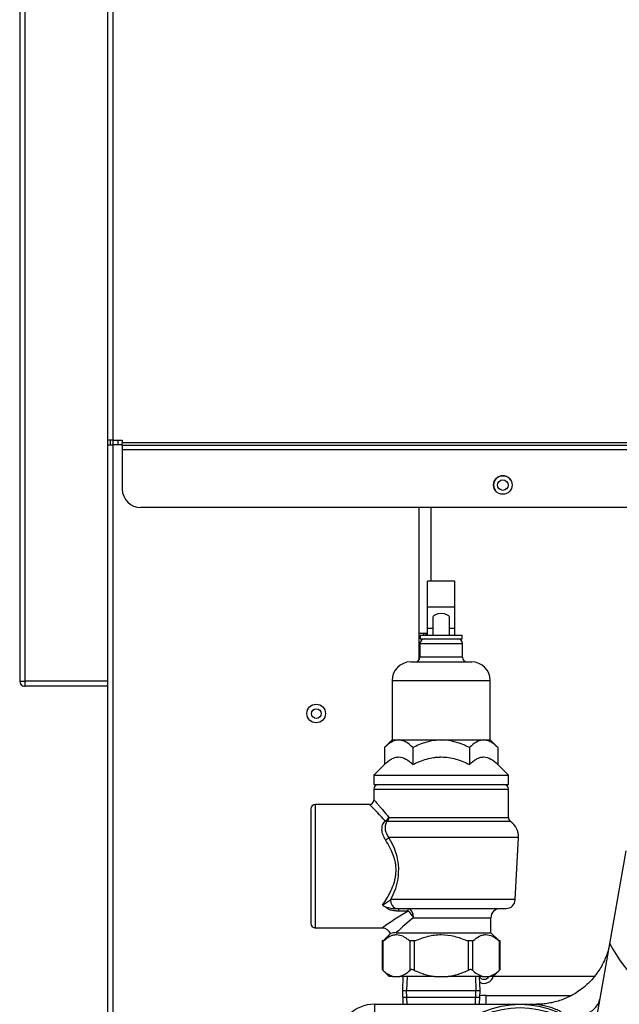
# Model space of a CAD drawing. Units: inches. Extents: x 4 to 250, y 5 to 43.
# Drawn here: x 88 to 96, y 19 to 32 of the extents above; entities that cross this region are included whole.
import ezdxf
from ezdxf.lldxf.tags import DXFTag

# ---------------------------------------------------------------- set-up
doc = ezdxf.new("R2010")
doc.units = ezdxf.units.IN
doc.header["$MEASUREMENT"] = 0
for name, color, linetype in [('BKP2942', 7, 'Continuous'), ('BRS2400', 7, 'Continuous'), ('CBN1437', 7, 'Continuous'), ('GTP2002', 7, 'Continuous'), ('JKE60025', 7, 'Continuous'), ('JKE60051', 7, 'Continuous'), ('JKE60061', 7, 'Continuous'), ('JKE60112', 7, 'Continuous'), ('JKE60113', 7, 'Continuous'), ('JKE60114', 7, 'Continuous'), ('JKE60115', 7, 'Continuous'), ('JKE60179', 7, 'Continuous'), ('JKE60190', 7, 'Continuous'), ('RLV2001', 7, 'Continuous'), ('WTR40002', 7, 'Continuous')]:
    doc.layers.add(name, color=color, linetype=linetype)
tags = doc.linetypes.add('HIDDEN2', pattern=[0.1875, 0.125, -0.0625]).pattern_tags.tags
tags[6:7] = [DXFTag(74, 4), DXFTag(75, 0), DXFTag(340, '0'), DXFTag(46, 0.0), DXFTag(50, 0.0), DXFTag(44, 0.0), DXFTag(45, 0.0)]
tags[4:5] = [DXFTag(74, 4), DXFTag(75, 0), DXFTag(340, '0'), DXFTag(46, 0.0), DXFTag(50, 0.0), DXFTag(44, 0.0), DXFTag(45, 0.0)]

# ---------------------------------------------------------------- blocks, each defined once
blk = doc.blocks.new('SE100')
at = {"layer": 'JKE60051', "color": 7, "linetype": 'Continuous'}
blk.add_line((93.577, 24.185), (93.69, 24.185), dxfattribs=at)
blk = doc.blocks.new('SE105')
at = {"layer": 'JKE60115', "color": 7, "linetype": 'Continuous'}
blk.add_line((96.851, 26.744), (89.59, 26.744), dxfattribs=at)
blk = doc.blocks.new('SE106')
at = {"layer": 'JKE60115', "color": 7, "linetype": 'Continuous'}
blk.add_line((96.786, 26.648), (89.59, 26.648), dxfattribs=at)
blk = doc.blocks.new('SE107')
at = {"layer": 'JKE60115', "color": 7, "linetype": 'Continuous'}
blk.add_line((89.59, 26.714), (96.82, 26.714), dxfattribs=at)
blk = doc.blocks.new('SE109')
at = {"layer": 'JKE60115', "color": 7, "linetype": 'Continuous'}
blk.add_line((96.704, 25.873), (89.84, 25.873), dxfattribs=at)
blk = doc.blocks.new('SE110')
at = {"layer": 'JKE60115', "color": 7, "linetype": 'Continuous'}
for p, q in [((89.397, 26.778), (89.397, 40.108)), ((89.465, 40.108), (89.465, 26.778)), ((89.465, 26.778), (89.397, 26.778)), ((89.465, 26.778), (89.59, 26.778)), ((89.59, 26.778), (89.59, 26.744)), ((89.59, 26.714), (89.59, 26.744)), ((89.59, 26.714), (89.59, 26.648)), ((89.59, 26.648), (89.59, 26.123))]:
    blk.add_line(p, q, dxfattribs=at)
blk.add_circle((94.7, 26.177), 0.125, dxfattribs=at)
blk.add_arc((89.84, 26.123), 0.25, 180, 270, dxfattribs=at)
blk = doc.blocks.new('SE111')
at = {"layer": 'JKE60114', "color": 7, "linetype": 'Continuous'}
for p, q in [((89.396, 26.716), (89.464, 26.716)), ((89.396, 7.643), (89.396, 26.716)), ((89.464, 26.716), (89.464, 7.643)), ((89.59, 26.716), (89.464, 26.716)), ((93.577, 23.827), (93.577, 25.873))]:
    blk.add_line(p, q, dxfattribs=at)
blk.add_circle((92.194, 23.107), 0.125, dxfattribs=at)
blk = doc.blocks.new('SE112')
at = {"layer": 'JKE60025', "color": 7, "linetype": 'Continuous'}
blk.add_arc((94.449, 19.606), 0.0705, 210.9397, 333.6878, dxfattribs=at)
blk = doc.blocks.new('SE115')
at = {"layer": 'JKE60112', "color": 7, "linetype": 'Continuous'}
for p, q in [((88.213, 39.446), (88.213, 23.542)), ((88.281, 39.446), (88.281, 23.541)), ((89.395, 23.541), (89.395, 39.446)), ((89.427, 26.778), (89.427, 26.716)), ((88.213, 23.541), (88.213, 23.542)), ((89.395, 23.541), (88.281, 23.541)), ((88.281, 23.541), (88.281, 23.473)), ((89.395, 23.473), (88.281, 23.473)), ((89.395, 23.473), (89.395, 23.541))]:
    blk.add_line(p, q, dxfattribs=at)
for centre, radius, start, end in [((88.277, 26.148), 2.607, 268.5893, 270.0839), ((88.281, 23.541), 0.068, 180, 270), ((88.27, 23.492), 0.0173, 262.7495, 309.7733)]:
    blk.add_arc(centre, radius, start, end, dxfattribs=at)
blk = doc.blocks.new('SE117')
at = {"layer": 'JKE60113', "color": 7, "linetype": 'Continuous'}
for p, q in [((93.641, 24.16), (93.641, 24.185)), ((93.641, 24.109), (93.641, 24.11))]:
    blk.add_line(p, q, dxfattribs=at)
blk = doc.blocks.new('SE118')
at = {"layer": 'JKE60113', "color": 7, "linetype": 'Continuous'}
blk.add_line((95.945, 19.575), (94.573, 19.575), dxfattribs=at)
blk = doc.blocks.new('SE119')
at = {"layer": 'JKE60113', "color": 7, "linetype": 'Continuous'}
for p, q in [((93.737, 24.884), (93.737, 25.873)), ((93.671, 24.16), (93.671, 24.185))]:
    blk.add_line(p, q, dxfattribs=at)
blk.add_circle((92.195, 23.106), 0.065, dxfattribs=at)
blk.add_arc((94.7, 26.176), 0.125, 33.9379, 213.4423, dxfattribs=at)
blk = doc.blocks.new('SE126')
at = {"layer": 'JKE60061', "color": 7, "linetype": 'Continuous'}
blk.add_circle((94.7, 26.176), 0.0705, dxfattribs=at)
blk = doc.blocks.new('SE142')
at = {"layer": 'BKP2942', "color": 7, "linetype": 'Continuous'}
for p, q in [((93.357, 19.575), (93.351, 19.387)), ((94.394, 19.387), (94.388, 19.575)), ((93.351, 19.387), (94.394, 19.387)), ((93.351, 19.387), (93.357, 19.2)), ((94.388, 19.2), (94.394, 19.387))]:
    blk.add_line(p, q, dxfattribs=at)
at = {"layer": 'BKP2942', "color": 7, "linetype": 'HIDDEN2'}
for p, q in [((93.414, 19.573), (93.408, 19.387)), ((94.331, 19.573), (94.337, 19.387)), ((93.414, 19.201), (93.408, 19.387)), ((94.331, 19.201), (94.337, 19.387))]:
    blk.add_line(p, q, dxfattribs=at)
blk = doc.blocks.new('SE161')
at = {"layer": 'WTR40002', "color": 7, "linetype": 'Continuous'}
for p, q in [((94.478, 19.32), (95.622, 19.32)), ((100.946, 19.32), (101.853, 19.32)), ((102.892, 19.32), (106.452, 19.32)), ((111.775, 19.32), (112.919, 19.32))]:
    blk.add_line(p, q, dxfattribs=at)
blk = doc.blocks.new('SE172')
at = {"layer": 'WTR40002', "color": 7, "linetype": 'Continuous'}
for p, q in [((96.135, 20.011), (96.355, 21.261)), ((95.926, 18.829), (96.135, 20.011)), ((94.478, 19.2), (94.478, 19.32)), ((92.978, 19.2), (95.152, 19.2)), ((92.978, 19.2), (92.978, 19.028))]:
    blk.add_line(p, q, dxfattribs=at)
for centre, radius, start, end in [((98.121, 21.1), 2.265, 208.7153, 341.3638), ((94.449, 19.606), 0.125, 242.2736, 345.5225), ((94.478, 18.695), 0.625, 90, 97.9603), ((92.978, 18.7), 0.5, 90, 178)]:
    blk.add_arc(centre, radius, start, end, dxfattribs=at)
blk.add_ellipse((95.512, 19.357), major_axis=(0.492, -0.087), ratio=0.651886, start_param=4.826832, end_param=6.283185, dxfattribs=at)
blk.add_rational_spline([(96.137, 20.026), (95.991, 19.2), (95.152, 19.2)], [1, 0.766044443119, 1], degree=2, dxfattribs=at)
blk.add_open_spline([(95.512, 19.028), (95.512, 19.03), (95.513, 19.032), (95.514, 19.036), (95.514, 19.04), (95.514, 19.044), (95.514, 19.048), (95.513, 19.052), (95.512, 19.056), (95.51, 19.06), (95.509, 19.064), (95.503, 19.073), (95.491, 19.086), (95.47, 19.103), (95.443, 19.118), (95.412, 19.132), (95.378, 19.145), (95.343, 19.157), (95.308, 19.167), (95.273, 19.176), (95.241, 19.183), (95.212, 19.189), (95.188, 19.194), (95.172, 19.196), (95.163, 19.198), (95.158, 19.199), (95.155, 19.199), (95.153, 19.2), (95.152, 19.2), (95.152, 19.2)], degree=3, knots=[0, 0, 0, 0, 0.009136, 0.018258, 0.027416, 0.036655, 0.046023, 0.055563, 0.065318, 0.075327, 0.085625, 0.096247, 0.148495, 0.210726, 0.273525, 0.347877, 0.422143, 0.49817, 0.574339, 0.649051, 0.725181, 0.788064, 0.851881, 0.90523, 0.926484, 0.946377, 0.965102, 0.982887, 1, 1, 1, 1], dxfattribs=at)
blk = doc.blocks.new('SE173')
at = {"layer": 'BRS2400', "color": 7, "linetype": 'Continuous'}
blk.add_line((93.36, 19.294), (94.385, 19.294), dxfattribs=at)
blk = doc.blocks.new('SE199')
at = {"layer": 'RLV2001', "color": 7, "linetype": 'Continuous'}
for p, q in [((93.762, 24.247), (93.69, 24.247)), ((94.054, 24.247), (93.982, 24.247))]:
    blk.add_line(p, q, dxfattribs=at)
blk = doc.blocks.new('SE200')
at = {"layer": 'RLV2001', "color": 7, "linetype": 'Continuous'}
for p, q in [((94.054, 24.884), (93.69, 24.884)), ((93.69, 24.534), (93.69, 24.884)), ((94.054, 24.534), (94.054, 24.884)), ((94.054, 24.534), (93.69, 24.534)), ((93.69, 24.247), (93.69, 24.534)), ((94.054, 24.247), (94.054, 24.534)), ((93.762, 24.4), (93.762, 24.16)), ((93.982, 24.16), (93.982, 24.4)), ((93.69, 24.16), (93.69, 24.247)), ((94.054, 24.16), (94.054, 24.247)), ((93.592, 24.16), (94.153, 24.16)), ((93.592, 24.16), (93.592, 24.11)), ((93.592, 24.11), (94.153, 24.11)), ((94.153, 24.11), (94.153, 24.16)), ((93.587, 24.047), (94.157, 24.047)), ((93.587, 24.047), (93.587, 23.862)), ((94.157, 23.862), (94.157, 24.047)), ((94.157, 23.862), (93.587, 23.862)), ((93.463, 23.8), (94.281, 23.8)), ((93.213, 23.55), (94.531, 23.55)), ((93.213, 23.55), (93.213, 22.751)), ((94.531, 22.751), (94.531, 23.55)), ((93.213, 22.751), (93.112, 22.649)), ((93.112, 22.649), (93.112, 22.421)), ((93.213, 22.751), (93.302, 22.751)), ((93.302, 22.751), (93.872, 22.751)), ((93.492, 22.649), (93.492, 22.421)), ((93.872, 22.751), (94.443, 22.751)), ((94.253, 22.649), (94.253, 22.421)), ((94.443, 22.751), (94.531, 22.751)), ((94.633, 22.649), (94.531, 22.751)), ((94.633, 22.649), (94.633, 22.421)), ((93.112, 22.421), (92.97, 22.28)), ((94.775, 22.28), (94.633, 22.421)), ((92.97, 22.28), (94.775, 22.28)), ((92.97, 22.28), (92.97, 22.155)), ((94.775, 22.155), (94.775, 22.28)), ((92.97, 22.155), (94.775, 22.155)), ((92.97, 22.092), (94.775, 22.092)), ((92.97, 22.092), (92.97, 21.94)), ((94.775, 21.71), (94.775, 22.092)), ((92.185, 20.225), (92.185, 21.885)), ((92.914, 21.885), (92.185, 21.885)), ((92.122, 21.822), (92.122, 20.287)), ((93.17, 21.71), (94.775, 21.71)), ((94.802, 21.658), (93.149, 21.658)), ((94.91, 21.439), (93.167, 21.439)), ((94.866, 20.606), (94.91, 21.439)), ((94.866, 20.606), (93.191, 20.606)), ((93.264, 20.489), (93.304, 20.487)), ((93.304, 20.487), (94.742, 20.487)), ((93.304, 20.453), (93.304, 20.487)), ((93.43, 20.453), (93.304, 20.453)), ((93.43, 20.453), (93.43, 20.487)), ((93.5, 20.362), (94.54, 20.362)), ((94.54, 20.162), (94.54, 20.362)), ((92.185, 20.225), (93.086, 20.225)), ((93.198, 20.155), (93.098, 20.055)), ((93.269, 20.162), (94.54, 20.162)), ((94.647, 20.055), (94.54, 20.162)), ((93.081, 20.055), (93.089, 20.055)), ((93.081, 20.055), (93.081, 19.666)), ((93.089, 20.055), (93.1, 20.055)), ((93.089, 20.055), (93.089, 19.658)), ((93.444, 20.055), (93.454, 20.055)), ((93.454, 19.658), (93.454, 20.055)), ((93.454, 20.055), (93.508, 20.055)), ((93.508, 20.055), (93.529, 20.055)), ((93.508, 20.055), (93.508, 19.658)), ((94.216, 20.055), (94.237, 20.055)), ((94.237, 19.658), (94.237, 20.055)), ((94.237, 20.055), (94.291, 20.055)), ((94.291, 20.055), (94.301, 20.055)), ((94.291, 20.055), (94.291, 19.658)), ((94.645, 20.055), (94.655, 20.055)), ((94.655, 19.658), (94.655, 20.055)), ((94.655, 20.055), (94.664, 20.055)), ((94.664, 19.666), (94.664, 20.055)), ((93.081, 19.666), (93.172, 19.575)), ((94.572, 19.575), (94.664, 19.666)), ((93.225, 19.575), (93.172, 19.575)), ((93.225, 19.575), (93.318, 19.575)), ((93.779, 19.575), (93.318, 19.575)), ((93.779, 19.575), (93.966, 19.575)), ((94.427, 19.575), (93.966, 19.575)), ((94.427, 19.575), (94.52, 19.575)), ((94.572, 19.575), (94.52, 19.575))]:
    blk.add_line(p, q, dxfattribs=at)
for centre, radius, start, end in [((93.65, 24.047), 0.0625, 90, 180), ((94.095, 24.047), 0.0625, 0, 90), ((93.525, 23.862), 0.0625, 270, 0), ((94.22, 23.862), 0.0625, 180, 270), ((93.463, 23.55), 0.25, 90, 180), ((94.281, 23.55), 0.25, 0, 90), ((93.032, 22.092), 0.0625, 90, 180), ((94.712, 22.092), 0.0625, 0, 90), ((92.185, 21.822), 0.0625, 90, 180), ((85.227, 14.221), 10.85, 43.3123, 44.9351), ((92.909, 21.946), 0.0606, 273.7015, 355.1842), ((94.837, 21.71), 0.0625, 180, 235.5026), ((94.66, 21.452), 0.25, 357, 55.5026), ((92.528, 21.003), 0.774, 329.0596, 34.2656), ((92.768, 21.12), 0.666, 298.3194, 309.4307), ((93.185, 20.656), 0.158, 230.3793, 248.0635), ((93.256, 20.918), 0.43, 252.3374, 270.9978), ((94.742, 20.612), 0.125, 270, 357), ((95.271, 17.243), 3.7, 119.8412, 126.317), ((94.665, 20.362), 0.125, 90, 180), ((92.185, 20.287), 0.0625, 180, 270), ((95.223, 18.144), 2.809, 127.8295, 134.0583), ((93.083, 20.105), 0.118, 22.0092, 89.0539), ((93.28, 19.827), 0.336, 91.8064, 104.8672), ((93.328, 19.893), 0.335, 224.556, 252.0862), ((93.215, 19.893), 0.335, 287.9138, 315.444), ((94.53, 19.893), 0.335, 224.556, 252.0862), ((94.417, 19.893), 0.335, 287.9138, 315.444)]:
    blk.add_arc(centre, radius, start, end, dxfattribs=at)
for centre, major_axis, ratio, start_param, end_param in [((93.872, 24.4), (-0.11, 0), 0.441667, 3.141593, 6.283185), ((93.121, 21.71), (0.0471, 0.0411), 0.631726, 4.208637, 5.339066), ((93.121, 21.71), (0, -0.0625), 0.778302, 0.602094, 1.570796), ((93.121, 21.71), (0.0443, -0.0441), 0.608017, 5.257413, 5.818743), ((93.125, 21.436), (0.0539, 0.0316), 0.377451, 4.49428, 5.370749), ((93.277, 20.612), (0, -0.125), 0.68523, 4.764749, 6.130798), ((93.43, 20.362), (0, 0.125), 0.558048, 4.712389, 6.283185), ((93.43, 20.362), (-0.067, 0.105), 0.493087, 4.407318, 5.369884)]:
    blk.add_ellipse(centre, major_axis=major_axis, ratio=ratio, start_param=start_param, end_param=end_param, dxfattribs=at)
for points, knots in [([(93.302, 22.751), (93.269, 22.751), (93.236, 22.74), (93.172, 22.704), (93.141, 22.678), (93.112, 22.649)], [0, 0, 0, 0, 0.5, 0.5, 1, 1, 1, 1]), ([(93.492, 22.649), (93.462, 22.678), (93.432, 22.704), (93.384, 22.731), (93.368, 22.738), (93.344, 22.746), (93.335, 22.747), (93.318, 22.75), (93.31, 22.751), (93.302, 22.751)], [0, 0, 0, 0, 0.5, 0.5, 0.75, 0.75, 0.875, 0.875, 1, 1, 1, 1]), ([(93.872, 22.751), (93.856, 22.751), (93.839, 22.75), (93.806, 22.747), (93.789, 22.746), (93.74, 22.738), (93.708, 22.731), (93.645, 22.713), (93.613, 22.702), (93.552, 22.677), (93.521, 22.663), (93.492, 22.649)], [0, 0, 0, 0, 0.125, 0.125, 0.25, 0.25, 0.5, 0.5, 0.75, 0.75, 1, 1, 1, 1]), ([(94.253, 22.649), (94.223, 22.663), (94.193, 22.677), (94.132, 22.702), (94.1, 22.713), (94.004, 22.74), (93.939, 22.751), (93.872, 22.751)], [0, 0, 0, 0, 0.25, 0.25, 0.5, 0.5, 1, 1, 1, 1]), ([(94.443, 22.751), (94.41, 22.751), (94.378, 22.74), (94.313, 22.704), (94.283, 22.678), (94.253, 22.649)], [0, 0, 0, 0, 0.5, 0.5, 1, 1, 1, 1]), ([(94.633, 22.649), (94.604, 22.678), (94.573, 22.704), (94.526, 22.731), (94.51, 22.738), (94.485, 22.746), (94.477, 22.747), (94.46, 22.75), (94.452, 22.751), (94.443, 22.751)], [0, 0, 0, 0, 0.5, 0.5, 0.75, 0.75, 0.875, 0.875, 1, 1, 1, 1]), ([(93.112, 22.421), (93.141, 22.451), (93.172, 22.476), (93.219, 22.503), (93.235, 22.51), (93.259, 22.518), (93.268, 22.52), (93.284, 22.522), (93.293, 22.523), (93.334, 22.523), (93.367, 22.513), (93.431, 22.477), (93.462, 22.451), (93.492, 22.421)], [0, 0, 0, 0, 0.25, 0.25, 0.375, 0.375, 0.4375, 0.4375, 0.5, 0.5, 0.75, 0.75, 1, 1, 1, 1]), ([(93.492, 22.421), (93.507, 22.429), (93.522, 22.436), (93.552, 22.449), (93.567, 22.456), (93.614, 22.475), (93.645, 22.486), (93.708, 22.504), (93.74, 22.511), (93.79, 22.518), (93.806, 22.52), (93.839, 22.522), (93.856, 22.523), (93.939, 22.523), (94.005, 22.513), (94.1, 22.486), (94.132, 22.474), (94.193, 22.45), (94.223, 22.436), (94.253, 22.421)], [0, 0, 0, 0, 0.0625, 0.0625, 0.125, 0.125, 0.25, 0.25, 0.375, 0.375, 0.4375, 0.4375, 0.5, 0.5, 0.75, 0.75, 0.875, 0.875, 1, 1, 1, 1]), ([(94.253, 22.421), (94.283, 22.451), (94.313, 22.476), (94.36, 22.503), (94.376, 22.51), (94.401, 22.518), (94.409, 22.52), (94.426, 22.522), (94.434, 22.523), (94.476, 22.523), (94.508, 22.513), (94.573, 22.477), (94.604, 22.451), (94.633, 22.421)], [0, 0, 0, 0, 0.25, 0.25, 0.375, 0.375, 0.4375, 0.4375, 0.5, 0.5, 0.75, 0.75, 1, 1, 1, 1]), ([(92.97, 21.947), (92.97, 21.947), (92.97, 21.947), (92.971, 21.945), (92.972, 21.944), (92.976, 21.94), (92.98, 21.935), (92.99, 21.924), (92.996, 21.917), (93.007, 21.904), (93.011, 21.9), (93.019, 21.89), (93.023, 21.885), (93.037, 21.869), (93.047, 21.858), (93.068, 21.832), (93.08, 21.819), (93.116, 21.776), (93.142, 21.744), (93.17, 21.71)], [0.5012158, 0.5012158, 0.5012158, 0.5012158, 0.53125, 0.53125, 0.5625, 0.5625, 0.625, 0.625, 0.6875, 0.6875, 0.71875, 0.71875, 0.75, 0.75, 0.8125, 0.8125, 0.875, 0.875, 1, 1, 1, 1]), ([(93.125, 21.409), (93.111, 21.431), (93.1, 21.454), (93.088, 21.488), (93.084, 21.5), (93.08, 21.523), (93.078, 21.534), (93.077, 21.557), (93.078, 21.568), (93.08, 21.589), (93.083, 21.6), (93.09, 21.62), (93.094, 21.63), (93.106, 21.648), (93.113, 21.656), (93.121, 21.664)], [0, 0, 0, 0, 0.25, 0.25, 0.375, 0.375, 0.5, 0.5, 0.625, 0.625, 0.75, 0.75, 0.875, 0.875, 1, 1, 1, 1]), ([(93.149, 21.658), (93.142, 21.651), (93.137, 21.644), (93.128, 21.628), (93.125, 21.619), (93.12, 21.602), (93.119, 21.593), (93.118, 21.574), (93.119, 21.565), (93.122, 21.536), (93.128, 21.516), (93.144, 21.477), (93.154, 21.458), (93.167, 21.439)], [0, 0, 0, 0, 0.125, 0.125, 0.25, 0.25, 0.375, 0.375, 0.5, 0.5, 0.75, 0.75, 1, 1, 1, 1]), ([(93.084, 20.534), (93.104, 20.562), (93.123, 20.592), (93.152, 20.639), (93.161, 20.655), (93.179, 20.688), (93.188, 20.705), (93.213, 20.758), (93.228, 20.794), (93.246, 20.851), (93.251, 20.871), (93.259, 20.911), (93.262, 20.932), (93.266, 20.972), (93.267, 20.993), (93.266, 21.035), (93.264, 21.056), (93.259, 21.097), (93.255, 21.117), (93.245, 21.157), (93.238, 21.177), (93.218, 21.235), (93.201, 21.272), (93.165, 21.343), (93.145, 21.377), (93.125, 21.409)], [0, 0, 0, 0, 0.125, 0.125, 0.1875, 0.1875, 0.25, 0.25, 0.375, 0.375, 0.4375, 0.4375, 0.5, 0.5, 0.5625, 0.5625, 0.625, 0.625, 0.6875, 0.6875, 0.75, 0.75, 0.875, 0.875, 1, 1, 1, 1]), ([(93.304, 20.453), (93.287, 20.453), (93.271, 20.453), (93.245, 20.456), (93.237, 20.457), (93.22, 20.46), (93.212, 20.461), (93.196, 20.465), (93.188, 20.468), (93.173, 20.474), (93.166, 20.477), (93.153, 20.485), (93.147, 20.489), (93.135, 20.498), (93.13, 20.503), (93.126, 20.509)], [0, 0, 0, 0, 0.25, 0.25, 0.375, 0.375, 0.5, 0.5, 0.625, 0.625, 0.75, 0.75, 0.875, 0.875, 1, 1, 1, 1]), ([(93.1, 20.055), (93.127, 20.079), (93.155, 20.1), (93.198, 20.121), (93.212, 20.126), (93.234, 20.132), (93.242, 20.133), (93.257, 20.135), (93.264, 20.136), (93.301, 20.136), (93.331, 20.128), (93.374, 20.107), (93.388, 20.098), (93.416, 20.079), (93.43, 20.067), (93.444, 20.055)], [0, 0, 0, 0, 0.25, 0.25, 0.375, 0.375, 0.4375, 0.4375, 0.5, 0.5, 0.75, 0.75, 0.875, 0.875, 1, 1, 1, 1]), ([(93.529, 20.055), (93.556, 20.067), (93.583, 20.078), (93.64, 20.098), (93.668, 20.107), (93.725, 20.121), (93.754, 20.126), (93.798, 20.132), (93.813, 20.133), (93.843, 20.135), (93.858, 20.136), (93.932, 20.136), (93.991, 20.128), (94.077, 20.107), (94.105, 20.098), (94.162, 20.078), (94.189, 20.067), (94.216, 20.055)], [0, 0, 0, 0, 0.125, 0.125, 0.25, 0.25, 0.375, 0.375, 0.4375, 0.4375, 0.5, 0.5, 0.75, 0.75, 0.875, 0.875, 1, 1, 1, 1]), ([(94.301, 20.055), (94.329, 20.079), (94.356, 20.1), (94.399, 20.121), (94.414, 20.126), (94.436, 20.132), (94.443, 20.133), (94.458, 20.135), (94.466, 20.136), (94.503, 20.136), (94.532, 20.128), (94.575, 20.107), (94.589, 20.098), (94.618, 20.079), (94.632, 20.067), (94.645, 20.055)], [0, 0, 0, 0, 0.25, 0.25, 0.375, 0.375, 0.4375, 0.4375, 0.5, 0.5, 0.75, 0.75, 0.875, 0.875, 1, 1, 1, 1]), ([(93.089, 19.658), (93.087, 19.661), (93.085, 19.663), (93.082, 19.665), (93.081, 19.666), (93.081, 19.666), (93.081, 19.666), (93.081, 19.666)], [0, 0, 0, 0, 0.25, 0.25, 0.5, 0.5, 0.5002928, 0.5002928, 0.5002928, 0.5002928]), ([(93.508, 19.658), (93.503, 19.661), (93.498, 19.663), (93.487, 19.665), (93.482, 19.666), (93.472, 19.666), (93.467, 19.665), (93.46, 19.663), (93.456, 19.661), (93.454, 19.658)], [0, 0, 0, 0, 0.25, 0.25, 0.5, 0.5, 0.75, 0.75, 1, 1, 1, 1]), ([(93.508, 19.658), (93.53, 19.648), (93.552, 19.639), (93.596, 19.621), (93.618, 19.613), (93.686, 19.592), (93.732, 19.581), (93.779, 19.575)], [0, 0, 0, 0, 0.25, 0.25, 0.5, 0.5, 1, 1, 1, 1]), ([(93.966, 19.575), (94.013, 19.581), (94.059, 19.592), (94.127, 19.613), (94.15, 19.621), (94.194, 19.639), (94.215, 19.648), (94.237, 19.658)], [0, 0, 0, 0, 0.5, 0.5, 0.75, 0.75, 1, 1, 1, 1]), ([(94.291, 19.658), (94.288, 19.661), (94.285, 19.663), (94.278, 19.665), (94.273, 19.666), (94.263, 19.666), (94.258, 19.665), (94.247, 19.663), (94.242, 19.661), (94.237, 19.658)], [0, 0, 0, 0, 0.25, 0.25, 0.5, 0.5, 0.75, 0.75, 1, 1, 1, 1]), ([(94.664, 19.666), (94.664, 19.666), (94.663, 19.665), (94.66, 19.663), (94.658, 19.661), (94.655, 19.658)], [0.5002928, 0.5002928, 0.5002928, 0.5002928, 0.75, 0.75, 1, 1, 1, 1])]:
    blk.add_open_spline(points, degree=3, knots=knots, dxfattribs=at)
blk = doc.blocks.new('SE203')
at = {"layer": 'JKE60190', "color": 7, "linetype": 'Continuous'}
blk.add_circle((94.7, 26.176), 0.0705, dxfattribs=at)
blk = doc.blocks.new('SE207')
at = {"layer": 'GTP2002', "color": 7, "linetype": 'Continuous'}
for radius in [1.25, 1.206, 1.143]:
    blk.add_circle((94.931, 17.95), radius, dxfattribs=at)
blk = doc.blocks.new('SE210')
at = {"layer": 'JKE60179', "color": 7, "linetype": 'Continuous'}
blk.add_line((89.463, 26.778), (89.463, 26.716), dxfattribs=at)
blk = doc.blocks.new('SE211')
at = {"layer": 'JKE60179', "color": 7, "linetype": 'Continuous'}
blk.add_line((89.531, 26.778), (89.531, 26.716), dxfattribs=at)

msp = doc.modelspace()

# ---------------------------------------------------------------- block references
at = {"layer": 'CBN1437'}
for name in ['SE110', 'SE210', 'SE115', 'SE211', 'SE105', 'SE111', 'SE107', 'SE106', 'SE126', 'SE203', 'SE119', 'SE109', 'SE200', 'SE199', 'SE100', 'SE117', 'SE112', 'SE172', 'SE142', 'SE118', 'SE161', 'SE173', 'SE207']:
    msp.add_blockref(name, (0, 0), dxfattribs=at)

doc.saveas('drawing.dxf')
